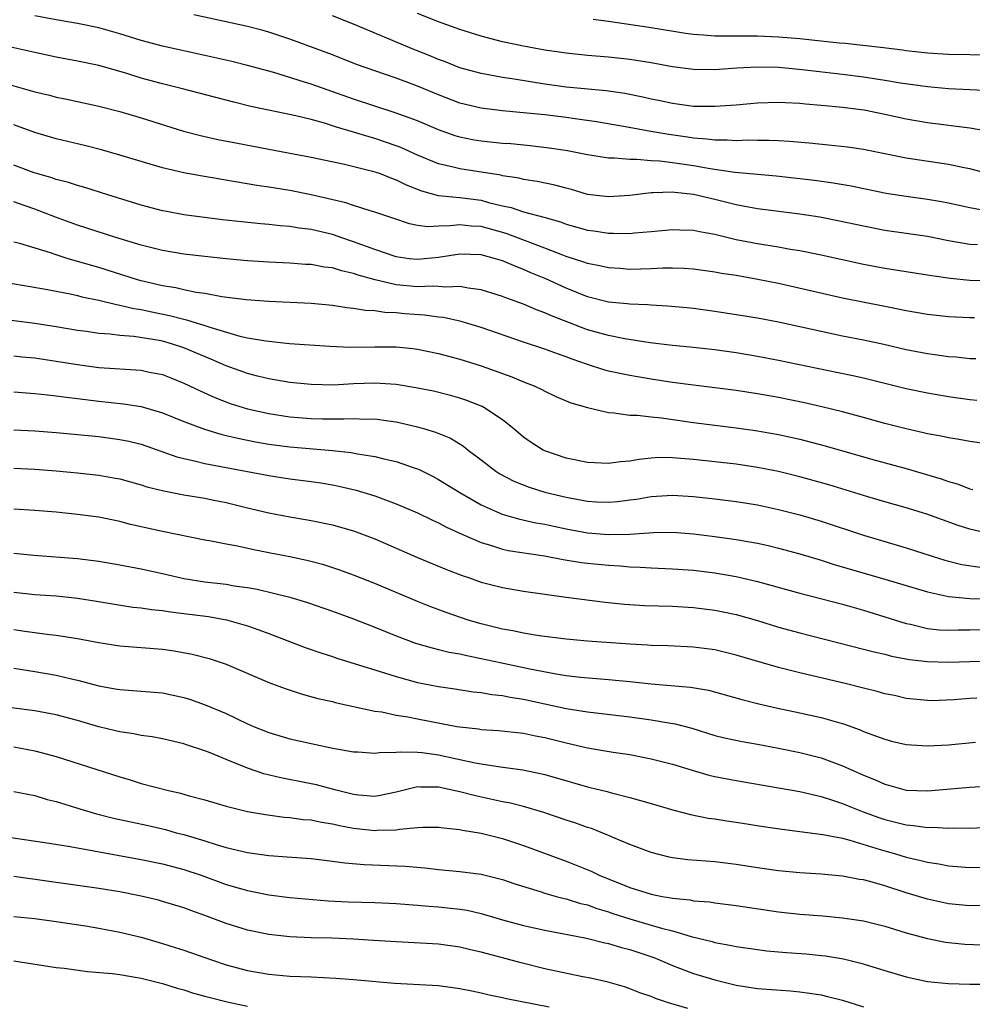
# Model space of a CAD drawing. Units: inches. Extents: x 2514000 to 2517000, y 1554000 to 1557000.
# Drawn here: x 2514128 to 2514217, y 1554531 to 1554623 of the extents above; entities that cross this region are included whole.
import ezdxf

# ---------------------------------------------------------------- set-up
doc = ezdxf.new("R2010")
doc.units = ezdxf.units.IN
doc.header["$MEASUREMENT"] = 0
doc.layers.add('LD25141554_2ft', color=42, linetype='Continuous')

msp = doc.modelspace()

# ---------------------------------------------------------------- linework, layer by layer
at = {"layer": 'LD25141554_2ft'}
for points, elevation in [([(2514219, 1554608.913), (2514217, 1554609.439), (2514216.455, 1554609.545), (2514215, 1554609.867), (2514211, 1554610.467), (2514210.546, 1554610.546), (2514207, 1554611.268), (2514205.494, 1554611.494), (2514203.692, 1554611.692), (2514201.863, 1554611.863), (2514200.022, 1554612.022), (2514199, 1554612.083), (2514198.123, 1554612.123), (2514197, 1554612.118), (2514196.136, 1554612.136), (2514195, 1554612.088), (2514194.151, 1554612.151), (2514193, 1554612.144), (2514192.255, 1554612.255), (2514191, 1554612.342), (2514190.435, 1554612.435), (2514188.673, 1554612.673), (2514186.969, 1554612.97), (2514184.591, 1554613.409), (2514181.867, 1554613.867), (2514179.856, 1554614.144), (2514179, 1554614.277), (2514177, 1554614.522), (2514175.3, 1554614.7), (2514173, 1554614.905), (2514171, 1554615.147), (2514169, 1554615.634), (2514167, 1554616.401), (2514165, 1554617.247), (2514164.605, 1554617.395), (2514163, 1554617.984), (2514161, 1554618.664), (2514159.282, 1554619.282), (2514157, 1554620.165), (2514153, 1554621.66), (2514151, 1554622.323), (2514150.469, 1554622.468), (2514149, 1554622.834), (2514143.945, 1554623.944)], 6782), ([(2514221, 1554616.688), (2514217, 1554616.874), (2514215, 1554616.99), (2514213, 1554617.167), (2514210.482, 1554617.518), (2514209, 1554617.772), (2514207, 1554618.083), (2514205, 1554618.336), (2514201.221, 1554618.779), (2514199.017, 1554618.983), (2514197, 1554619.026), (2514195.07, 1554618.93), (2514193, 1554618.783), (2514191, 1554618.799), (2514189, 1554619.058), (2514187, 1554619.426), (2514185, 1554619.743), (2514183, 1554619.964), (2514181, 1554620.129), (2514179, 1554620.331), (2514177, 1554620.629), (2514174.997, 1554620.997), (2514173, 1554621.417), (2514171, 1554621.926), (2514169, 1554622.569), (2514167, 1554623.283), (2514165, 1554624.083)], 6786), ([(2514218.486, 1554605.514), (2514217, 1554605.77), (2514215, 1554606.215), (2514214.342, 1554606.343), (2514213, 1554606.577), (2514211, 1554606.849), (2514209.134, 1554607.134), (2514205.816, 1554607.816), (2514204.117, 1554608.117), (2514202.362, 1554608.362), (2514198.76, 1554608.76), (2514197, 1554608.909), (2514194.887, 1554609.112), (2514192.549, 1554609.452), (2514191, 1554609.734), (2514189, 1554610.034), (2514187.82, 1554610.181), (2514187, 1554610.222), (2514185.664, 1554610.335), (2514185, 1554610.317), (2514183.548, 1554610.453), (2514183, 1554610.446), (2514181, 1554610.757), (2514179.133, 1554611.133), (2514177.411, 1554611.412), (2514175.624, 1554611.624), (2514173.793, 1554611.793), (2514173, 1554611.845), (2514171, 1554612.049), (2514170.188, 1554612.188), (2514169, 1554612.435), (2514168.564, 1554612.564), (2514167, 1554613.119), (2514165, 1554613.958), (2514163, 1554614.706), (2514159, 1554616.015), (2514155, 1554617.413), (2514154.385, 1554617.616), (2514151.498, 1554618.502), (2514149, 1554619.188), (2514147.546, 1554619.546), (2514145, 1554620.13), (2514141, 1554620.98), (2514139, 1554621.531), (2514137, 1554622.155), (2514135, 1554622.707), (2514133, 1554623.125), (2514131, 1554623.48), (2514129, 1554623.857)], 6780), ([(2514219, 1554612.939), (2514217, 1554613.265), (2514213, 1554613.788), (2514211, 1554614.132), (2514209, 1554614.566), (2514207.038, 1554614.962), (2514206.782, 1554615), (2514205, 1554615.228), (2514203.375, 1554615.375), (2514203, 1554615.422), (2514201.539, 1554615.539), (2514201, 1554615.601), (2514199.655, 1554615.655), (2514199, 1554615.698), (2514197, 1554615.633), (2514195, 1554615.455), (2514193, 1554615.31), (2514191, 1554615.331), (2514189, 1554615.587), (2514187.847, 1554615.847), (2514187, 1554616.018), (2514186.206, 1554616.206), (2514184.533, 1554616.533), (2514182.777, 1554616.777), (2514179, 1554617.139), (2514177, 1554617.411), (2514174.112, 1554617.888), (2514173, 1554618.049), (2514171.705, 1554618.295), (2514171, 1554618.41), (2514169, 1554618.966), (2514167.551, 1554619.551), (2514167, 1554619.745), (2514166.122, 1554620.122), (2514164.679, 1554620.679), (2514159, 1554623.058), (2514157, 1554623.854)], 6784), ([(2514181.536, 1554623.536), (2514183, 1554623.337), (2514187, 1554622.736), (2514190.227, 1554622.227), (2514191, 1554622.12), (2514191.93, 1554622.07), (2514193, 1554621.963), (2514194.018, 1554621.982), (2514195, 1554621.952), (2514197, 1554621.96), (2514199, 1554621.878), (2514201, 1554621.703), (2514204.687, 1554621.313), (2514205.266, 1554621.266), (2514208.855, 1554620.855), (2514210.643, 1554620.643), (2514211, 1554620.588), (2514212.444, 1554620.444), (2514213, 1554620.375), (2514215, 1554620.251), (2514219, 1554620.181)], 6788), ([(2514217.704, 1554602.296), (2514217, 1554602.339), (2514215, 1554602.695), (2514213, 1554603.078), (2514209, 1554603.667), (2514207, 1554604.051), (2514204.569, 1554604.569), (2514202.892, 1554604.892), (2514201, 1554605.19), (2514197, 1554605.69), (2514196.164, 1554605.836), (2514195, 1554606.066), (2514193, 1554606.567), (2514191, 1554607.045), (2514189.225, 1554607.225), (2514189, 1554607.261), (2514187.192, 1554607.191), (2514187, 1554607.203), (2514185, 1554606.961), (2514183, 1554606.815), (2514181, 1554607.054), (2514179.507, 1554607.507), (2514179, 1554607.626), (2514177.925, 1554607.924), (2514176.27, 1554608.27), (2514175, 1554608.461), (2514174.571, 1554608.571), (2514173, 1554608.802), (2514172.845, 1554608.845), (2514169, 1554609.449), (2514168.378, 1554609.622), (2514167, 1554609.927), (2514165, 1554610.748), (2514163.449, 1554611.449), (2514163, 1554611.621), (2514161, 1554612.315), (2514160.458, 1554612.458), (2514159, 1554612.918), (2514157.379, 1554613.379), (2514156.249, 1554613.75), (2514155, 1554614.092), (2514153.544, 1554614.456), (2514149.329, 1554615.33), (2514147.719, 1554615.719), (2514142.773, 1554617), (2514141, 1554617.441), (2514139, 1554617.989), (2514137.559, 1554618.44), (2514135, 1554619.175), (2514133, 1554619.599), (2514131, 1554619.971), (2514129, 1554620.385), (2514125, 1554621.284)], 6778), ([(2514125, 1554617.812), (2514128.774, 1554616.774), (2514129, 1554616.698), (2514130.373, 1554616.373), (2514131, 1554616.199), (2514132, 1554616), (2514135, 1554615.354), (2514137, 1554614.842), (2514139, 1554614.243), (2514142.995, 1554612.995), (2514144.58, 1554612.581), (2514146.223, 1554612.224), (2514147.894, 1554611.894), (2514151, 1554611.293), (2514155, 1554610.56), (2514158.122, 1554609.878), (2514160.762, 1554609.239), (2514161, 1554609.171), (2514161.488, 1554609), (2514162.57, 1554608.57), (2514163, 1554608.432), (2514163.953, 1554607.953), (2514165.377, 1554607.377), (2514166.952, 1554606.952), (2514169, 1554606.769), (2514171, 1554606.501), (2514171.702, 1554606.298), (2514173, 1554605.978), (2514173.81, 1554605.811), (2514175, 1554605.404), (2514176.906, 1554604.906), (2514178.46, 1554604.46), (2514179, 1554604.256), (2514181, 1554603.682), (2514181.606, 1554603.606), (2514183, 1554603.392), (2514183.41, 1554603.41), (2514185, 1554603.384), (2514185.441, 1554603.441), (2514187, 1554603.569), (2514189, 1554603.759), (2514189.715, 1554603.715), (2514191, 1554603.683), (2514191.55, 1554603.55), (2514193, 1554603.3), (2514195, 1554602.817), (2514197, 1554602.418), (2514199, 1554602.105), (2514200.091, 1554601.909), (2514201, 1554601.771), (2514203, 1554601.361), (2514207, 1554600.472), (2514209, 1554600.1), (2514213, 1554599.484), (2514213.409, 1554599.409), (2514215.158, 1554599.158), (2514217, 1554598.977), (2514219, 1554598.932)], 6776), ([(2514217.436, 1554595.436), (2514217, 1554595.436), (2514215, 1554595.526), (2514213, 1554595.743), (2514211, 1554596.085), (2514210.254, 1554596.254), (2514209, 1554596.49), (2514205, 1554597.297), (2514199, 1554598.654), (2514197.043, 1554599.043), (2514195, 1554599.404), (2514193.616, 1554599.616), (2514193, 1554599.742), (2514191, 1554600.013), (2514190.072, 1554600.072), (2514189, 1554600.104), (2514188.095, 1554600.095), (2514187, 1554600.037), (2514186.028, 1554600.027), (2514185, 1554599.992), (2514184.074, 1554600.074), (2514183, 1554600.142), (2514182.308, 1554600.309), (2514181, 1554600.552), (2514180.676, 1554600.677), (2514179, 1554601.207), (2514178.679, 1554601.321), (2514177, 1554601.989), (2514173.362, 1554603.361), (2514171, 1554604.028), (2514170.074, 1554604.074), (2514169, 1554604.2), (2514168.079, 1554604.079), (2514167, 1554604.048), (2514165.994, 1554603.994), (2514165, 1554604.122), (2514164.266, 1554604.267), (2514162.787, 1554604.787), (2514161, 1554605.391), (2514160.466, 1554605.535), (2514159, 1554606.003), (2514158.257, 1554606.257), (2514155.007, 1554607.007), (2514153, 1554607.401), (2514151, 1554607.719), (2514149.878, 1554607.878), (2514144.76, 1554608.76), (2514143, 1554609.09), (2514141, 1554609.559), (2514139, 1554610.14), (2514137, 1554610.755), (2514135.255, 1554611.254), (2514133.661, 1554611.661), (2514131, 1554612.286), (2514129, 1554612.874), (2514127, 1554613.585)], 6774), ([(2514217.565, 1554591.565), (2514217, 1554591.574), (2514215.723, 1554591.723), (2514215, 1554591.769), (2514213.93, 1554591.93), (2514213, 1554592.037), (2514211, 1554592.416), (2514208.914, 1554592.914), (2514207, 1554593.341), (2514205, 1554593.725), (2514203, 1554594.138), (2514199, 1554595.029), (2514197, 1554595.403), (2514195, 1554595.732), (2514193, 1554596.038), (2514191, 1554596.306), (2514190.37, 1554596.37), (2514188.547, 1554596.547), (2514187, 1554596.616), (2514186.653, 1554596.653), (2514185, 1554596.708), (2514184.746, 1554596.746), (2514183, 1554596.921), (2514181, 1554597.427), (2514179, 1554598.212), (2514177.095, 1554599.095), (2514175.682, 1554599.683), (2514175, 1554599.994), (2514174.254, 1554600.254), (2514173, 1554600.806), (2514172.341, 1554601), (2514171, 1554601.351), (2514169, 1554601.434), (2514167, 1554601.126), (2514165, 1554600.91), (2514164.227, 1554601), (2514163, 1554601.176), (2514161, 1554601.861), (2514159, 1554602.6), (2514157.777, 1554603), (2514157.208, 1554603.208), (2514157, 1554603.268), (2514155, 1554603.733), (2514153.868, 1554603.868), (2514153, 1554604.021), (2514152.089, 1554604.089), (2514151, 1554604.22), (2514150.271, 1554604.271), (2514148.455, 1554604.455), (2514146.67, 1554604.67), (2514143, 1554605.137), (2514141.428, 1554605.428), (2514141, 1554605.513), (2514139, 1554606.047), (2514135.866, 1554607), (2514133.704, 1554607.704), (2514133, 1554607.895), (2514132.17, 1554608.17), (2514131, 1554608.456), (2514130.6, 1554608.6), (2514129.18, 1554609), (2514128.913, 1554609.086), (2514127, 1554609.804)], 6772), ([(2514217.654, 1554587.654), (2514217, 1554587.73), (2514215, 1554588.013), (2514213, 1554588.344), (2514211, 1554588.761), (2514207, 1554589.766), (2514205.992, 1554589.992), (2514203.526, 1554590.475), (2514199, 1554591.424), (2514197, 1554591.811), (2514195, 1554592.134), (2514193, 1554592.414), (2514190.675, 1554592.675), (2514189, 1554592.824), (2514186.92, 1554593.08), (2514184.536, 1554593.463), (2514183, 1554593.76), (2514181, 1554594.313), (2514177.623, 1554595.623), (2514177, 1554595.919), (2514176.2, 1554596.201), (2514175, 1554596.729), (2514173.322, 1554597.322), (2514173, 1554597.457), (2514171, 1554598.066), (2514169.785, 1554598.214), (2514169, 1554598.378), (2514167.69, 1554598.311), (2514167, 1554598.372), (2514166.404, 1554598.404), (2514165, 1554598.345), (2514163, 1554598.548), (2514161.014, 1554599.015), (2514159.437, 1554599.438), (2514159, 1554599.605), (2514157.847, 1554599.847), (2514157, 1554600.129), (2514156.216, 1554600.216), (2514155, 1554600.445), (2514154.467, 1554600.467), (2514153, 1554600.575), (2514151, 1554600.671), (2514149, 1554600.797), (2514147, 1554600.972), (2514145, 1554601.193), (2514143, 1554601.435), (2514141, 1554601.757), (2514139, 1554602.258), (2514136.604, 1554603), (2514133, 1554604.169), (2514130.921, 1554604.921), (2514129, 1554605.652), (2514127.993, 1554606.007), (2514127, 1554606.336)], 6770), ([(2514219.447, 1554583.447), (2514217, 1554583.808), (2514215.993, 1554583.993), (2514215, 1554584.136), (2514214.301, 1554584.301), (2514213, 1554584.526), (2514212.624, 1554584.624), (2514211, 1554584.981), (2514209, 1554585.504), (2514207, 1554586.068), (2514205, 1554586.599), (2514203.067, 1554587.067), (2514201.436, 1554587.436), (2514199, 1554587.939), (2514197, 1554588.301), (2514195, 1554588.597), (2514191, 1554589.096), (2514189, 1554589.364), (2514187, 1554589.662), (2514185, 1554590.007), (2514183, 1554590.431), (2514182.549, 1554590.548), (2514181, 1554591.05), (2514179.553, 1554591.553), (2514179, 1554591.772), (2514178.081, 1554592.081), (2514177, 1554592.494), (2514175, 1554593.155), (2514171, 1554594.531), (2514169.106, 1554595.106), (2514167.457, 1554595.458), (2514167, 1554595.501), (2514165.68, 1554595.681), (2514163.812, 1554595.812), (2514163, 1554595.895), (2514161.935, 1554595.935), (2514161, 1554596.082), (2514160.122, 1554596.122), (2514159, 1554596.319), (2514158.371, 1554596.372), (2514157, 1554596.586), (2514155, 1554596.77), (2514151, 1554596.971), (2514148.871, 1554597.129), (2514146.582, 1554597.418), (2514145, 1554597.716), (2514144.165, 1554597.834), (2514143, 1554598.085), (2514142.262, 1554598.262), (2514141, 1554598.459), (2514139, 1554598.908), (2514138.666, 1554599), (2514135, 1554600.164), (2514132.136, 1554601), (2514131, 1554601.349), (2514130.456, 1554601.544), (2514127.585, 1554602.415), (2514127, 1554602.568)], 6768), ([(2514125, 1554598.994), (2514129.833, 1554598.167), (2514132.309, 1554597.691), (2514133, 1554597.533), (2514133.415, 1554597.416), (2514135, 1554597.09), (2514136.678, 1554596.678), (2514137, 1554596.639), (2514138.312, 1554596.312), (2514139, 1554596.213), (2514139.992, 1554595.992), (2514141.661, 1554595.662), (2514143, 1554595.308), (2514143.26, 1554595.26), (2514145, 1554594.71), (2514145.455, 1554594.545), (2514148.282, 1554593.718), (2514149, 1554593.569), (2514150.741, 1554593.259), (2514152.968, 1554593.033), (2514156.768, 1554592.768), (2514158.678, 1554592.677), (2514161, 1554592.71), (2514163, 1554592.706), (2514164.556, 1554592.556), (2514165, 1554592.5), (2514167, 1554592.088), (2514169, 1554591.56), (2514171, 1554590.929), (2514173.888, 1554589.888), (2514175, 1554589.416), (2514176.062, 1554589), (2514176.698, 1554588.698), (2514177, 1554588.523), (2514178.04, 1554588.04), (2514179.441, 1554587.44), (2514181, 1554586.989), (2514183, 1554586.528), (2514183.486, 1554586.514), (2514185, 1554586.288), (2514185.73, 1554586.27), (2514187, 1554586.109), (2514187.987, 1554586.013), (2514191, 1554585.575), (2514195, 1554585.076), (2514196.828, 1554584.828), (2514199, 1554584.454), (2514201, 1554584.006), (2514203.388, 1554583.388), (2514207.876, 1554582.124), (2514211, 1554581.27), (2514214.302, 1554580.303), (2514215, 1554580.039), (2514215.819, 1554579.82), (2514217, 1554579.341), (2514217.291, 1554579.291)], 6766), ([(2514219, 1554575.078), (2514217, 1554575.542), (2514215.893, 1554575.893), (2514212.951, 1554576.951), (2514211, 1554577.546), (2514209, 1554578.123), (2514207.397, 1554578.603), (2514203.726, 1554579.726), (2514201, 1554580.477), (2514199, 1554580.966), (2514197, 1554581.358), (2514195, 1554581.657), (2514193, 1554581.896), (2514191, 1554582.115), (2514190.164, 1554582.164), (2514189, 1554582.277), (2514187.718, 1554582.282), (2514187, 1554582.233), (2514185.877, 1554582.123), (2514185, 1554581.954), (2514184.113, 1554581.887), (2514183, 1554581.732), (2514181, 1554581.833), (2514179, 1554582.242), (2514177, 1554582.919), (2514176.836, 1554583), (2514175.716, 1554583.716), (2514175, 1554584.216), (2514174.072, 1554585), (2514173, 1554585.835), (2514171.243, 1554587), (2514171.085, 1554587.085), (2514169.659, 1554587.659), (2514169, 1554587.878), (2514168.13, 1554588.13), (2514166.522, 1554588.522), (2514164.856, 1554588.856), (2514163, 1554589.158), (2514161, 1554589.303), (2514159, 1554589.231), (2514157.109, 1554589.109), (2514155, 1554589.15), (2514153, 1554589.364), (2514151, 1554589.685), (2514149.958, 1554589.958), (2514149, 1554590.185), (2514147, 1554590.928), (2514145.56, 1554591.561), (2514143, 1554592.626), (2514141.863, 1554593), (2514141, 1554593.238), (2514140.7, 1554593.3), (2514138.307, 1554593.694), (2514137, 1554593.788), (2514136.095, 1554593.905), (2514135, 1554593.973), (2514133.854, 1554594.146), (2514133, 1554594.256), (2514131, 1554594.595), (2514129, 1554594.896), (2514125, 1554595.419)], 6764), ([(2514127, 1554591.87), (2514127.778, 1554591.778), (2514129, 1554591.667), (2514131, 1554591.37), (2514133, 1554591.032), (2514135, 1554590.768), (2514139, 1554590.511), (2514139.635, 1554590.365), (2514141, 1554590.09), (2514141.791, 1554589.791), (2514143, 1554589.304), (2514144.558, 1554588.558), (2514145.936, 1554587.936), (2514147.384, 1554587.384), (2514149, 1554586.877), (2514151, 1554586.431), (2514153, 1554586.136), (2514155, 1554585.976), (2514156.056, 1554585.943), (2514158.076, 1554585.924), (2514159, 1554585.98), (2514160.083, 1554585.917), (2514161, 1554585.925), (2514162.265, 1554585.734), (2514163, 1554585.641), (2514165, 1554585.19), (2514165.661, 1554585), (2514166.689, 1554584.689), (2514168.099, 1554584.1), (2514169.348, 1554583.348), (2514169.776, 1554583), (2514171, 1554582.077), (2514172.377, 1554581), (2514172.753, 1554580.753), (2514174.067, 1554580.067), (2514175.504, 1554579.504), (2514177, 1554579.038), (2514179, 1554578.555), (2514181, 1554578.195), (2514181.862, 1554578.138), (2514183, 1554578.094), (2514183.836, 1554578.164), (2514185, 1554578.299), (2514185.619, 1554578.38), (2514187, 1554578.616), (2514189, 1554578.749), (2514191, 1554578.631), (2514193, 1554578.405), (2514195, 1554578.151), (2514197, 1554577.833), (2514199, 1554577.413), (2514201, 1554576.914), (2514203, 1554576.321), (2514206.998, 1554574.998), (2514211, 1554573.803), (2514213.454, 1554573), (2514214.642, 1554572.642), (2514216.245, 1554572.245), (2514217.97, 1554571.97)], 6762), ([(2514127, 1554588.461), (2514129, 1554588.325), (2514130.181, 1554588.181), (2514131, 1554588.11), (2514131.963, 1554587.962), (2514133, 1554587.845), (2514135, 1554587.585), (2514137.342, 1554587.342), (2514139, 1554587.092), (2514141, 1554586.509), (2514143, 1554585.685), (2514144.95, 1554584.95), (2514146.489, 1554584.489), (2514147, 1554584.38), (2514148.102, 1554584.102), (2514149.767, 1554583.767), (2514151, 1554583.55), (2514153, 1554583.292), (2514157, 1554582.962), (2514158.768, 1554582.768), (2514159.352, 1554582.648), (2514161, 1554582.391), (2514161.833, 1554582.167), (2514163, 1554581.911), (2514164.682, 1554581.317), (2514165, 1554581.218), (2514165.156, 1554581.155), (2514166.496, 1554580.496), (2514167, 1554580.231), (2514168.986, 1554579), (2514171, 1554577.852), (2514172.971, 1554576.971), (2514174.525, 1554576.525), (2514176.16, 1554576.16), (2514177, 1554576.015), (2514177.827, 1554575.827), (2514179, 1554575.588), (2514181, 1554575.225), (2514183, 1554575.056), (2514185, 1554575.09), (2514187.226, 1554575.226), (2514189, 1554575.258), (2514191, 1554575.12), (2514193, 1554574.865), (2514195, 1554574.585), (2514197, 1554574.233), (2514198.013, 1554574.013), (2514199, 1554573.768), (2514201, 1554573.225), (2514203, 1554572.627), (2514204.233, 1554572.233), (2514209, 1554570.853), (2514213, 1554569.646), (2514214.707, 1554569.294), (2514215, 1554569.219), (2514217, 1554569.021), (2514218.965, 1554568.965)], 6760), ([(2514127, 1554584.91), (2514129, 1554584.795), (2514131, 1554584.649), (2514133, 1554584.468), (2514135, 1554584.264), (2514137, 1554584.004), (2514137.836, 1554583.836), (2514139, 1554583.555), (2514142.361, 1554582.361), (2514143, 1554582.197), (2514144.008, 1554581.992), (2514145, 1554581.738), (2514151, 1554580.593), (2514153, 1554580.303), (2514155, 1554580.046), (2514155.91, 1554579.911), (2514157, 1554579.722), (2514157.605, 1554579.605), (2514159.228, 1554579.228), (2514161, 1554578.684), (2514163, 1554577.946), (2514165, 1554577.096), (2514166.407, 1554576.408), (2514167, 1554576.152), (2514167.746, 1554575.746), (2514169.118, 1554575.118), (2514171, 1554574.288), (2514171.988, 1554574.012), (2514173, 1554573.677), (2514173.556, 1554573.556), (2514176.949, 1554573.05), (2514178.71, 1554572.711), (2514180.431, 1554572.431), (2514181, 1554572.36), (2514183, 1554572.159), (2514184.099, 1554572.099), (2514185, 1554572.012), (2514185.982, 1554571.983), (2514187, 1554571.908), (2514189, 1554571.832), (2514191, 1554571.694), (2514193, 1554571.45), (2514195, 1554571.11), (2514197, 1554570.644), (2514201, 1554569.522), (2514205, 1554568.495), (2514207, 1554567.929), (2514211, 1554566.683), (2514211.398, 1554566.602), (2514213, 1554566.214), (2514214.095, 1554566.095), (2514215, 1554566.055), (2514215.906, 1554566.094), (2514217, 1554566.089), (2514219, 1554566.132)], 6758), ([(2514127, 1554581.288), (2514129, 1554581.192), (2514131, 1554581.043), (2514133, 1554580.859), (2514135, 1554580.632), (2514136.395, 1554580.396), (2514137, 1554580.275), (2514139, 1554579.733), (2514139.547, 1554579.547), (2514141.146, 1554579.146), (2514143, 1554578.796), (2514145, 1554578.465), (2514145.671, 1554578.329), (2514147, 1554578.054), (2514149, 1554577.557), (2514151, 1554577.083), (2514153, 1554576.705), (2514154.466, 1554576.466), (2514155, 1554576.365), (2514157, 1554575.951), (2514157.748, 1554575.748), (2514159, 1554575.387), (2514161, 1554574.644), (2514165, 1554572.899), (2514167.749, 1554571.749), (2514169.198, 1554571.198), (2514169.813, 1554571), (2514171, 1554570.583), (2514173, 1554570.065), (2514175, 1554569.728), (2514177, 1554569.437), (2514179, 1554569.153), (2514182.68, 1554568.68), (2514184.49, 1554568.49), (2514186.371, 1554568.371), (2514189, 1554568.297), (2514191, 1554568.185), (2514193, 1554567.94), (2514193.788, 1554567.788), (2514195, 1554567.526), (2514197, 1554566.962), (2514199, 1554566.346), (2514201, 1554565.794), (2514207, 1554564.275), (2514208.002, 1554564.002), (2514209, 1554563.79), (2514209.62, 1554563.62), (2514211.307, 1554563.307), (2514213, 1554563.101), (2514215, 1554563.043), (2514219, 1554563.164)], 6756), ([(2514217.647, 1554559.647), (2514217, 1554559.622), (2514215.495, 1554559.495), (2514213.418, 1554559.418), (2514213, 1554559.423), (2514211, 1554559.629), (2514209.895, 1554559.895), (2514209, 1554560.073), (2514208.286, 1554560.286), (2514207, 1554560.589), (2514205.399, 1554561), (2514201, 1554562.038), (2514199, 1554562.544), (2514195, 1554563.714), (2514193, 1554564.192), (2514191, 1554564.445), (2514188.565, 1554564.565), (2514187, 1554564.616), (2514186.65, 1554564.65), (2514185, 1554564.74), (2514181.019, 1554565.019), (2514179, 1554565.206), (2514176.473, 1554565.527), (2514175, 1554565.768), (2514173.989, 1554565.989), (2514173, 1554566.152), (2514171, 1554566.648), (2514169.79, 1554567), (2514167.711, 1554567.711), (2514166.253, 1554568.253), (2514165, 1554568.757), (2514161, 1554570.441), (2514159, 1554571.232), (2514157.705, 1554571.705), (2514156.186, 1554572.186), (2514154.594, 1554572.594), (2514153, 1554572.937), (2514151, 1554573.34), (2514149.597, 1554573.597), (2514148.051, 1554573.949), (2514147, 1554574.13), (2514145.583, 1554574.417), (2514145, 1554574.515), (2514141, 1554575.337), (2514138.007, 1554576.007), (2514137, 1554576.266), (2514135, 1554576.675), (2514133, 1554576.947), (2514131, 1554577.149), (2514129, 1554577.325), (2514127, 1554577.425)], 6754), ([(2514127, 1554573.296), (2514128.883, 1554573.117), (2514133, 1554572.79), (2514135, 1554572.548), (2514137, 1554572.209), (2514138.006, 1554572.006), (2514139, 1554571.83), (2514141, 1554571.39), (2514143, 1554570.919), (2514145, 1554570.611), (2514147, 1554570.375), (2514147.765, 1554570.234), (2514149, 1554570.061), (2514149.904, 1554569.904), (2514153, 1554569.147), (2514154.65, 1554568.65), (2514157, 1554567.838), (2514159, 1554567.113), (2514161, 1554566.344), (2514163, 1554565.531), (2514164.834, 1554564.834), (2514166.381, 1554564.381), (2514167, 1554564.247), (2514167.998, 1554563.998), (2514169, 1554563.828), (2514169.658, 1554563.659), (2514171, 1554563.397), (2514172.787, 1554563), (2514175.59, 1554562.41), (2514178.06, 1554561.94), (2514179, 1554561.8), (2514180.359, 1554561.641), (2514183, 1554561.422), (2514185, 1554561.226), (2514186.998, 1554561.002), (2514190.693, 1554560.693), (2514192.405, 1554560.405), (2514193.982, 1554559.982), (2514195.533, 1554559.533), (2514197.125, 1554559.125), (2514198.753, 1554558.753), (2514201, 1554558.287), (2514203, 1554557.834), (2514205.194, 1554557.194), (2514206.667, 1554556.667), (2514207, 1554556.52), (2514208.125, 1554556.125), (2514209, 1554555.788), (2514209.623, 1554555.623), (2514211, 1554555.3), (2514213, 1554555.161), (2514215, 1554555.278), (2514217.521, 1554555.521)], 6752), ([(2514127, 1554569.633), (2514129, 1554569.422), (2514131, 1554569.272), (2514133, 1554569.069), (2514134.785, 1554568.785), (2514136.489, 1554568.489), (2514138.228, 1554568.228), (2514139, 1554568.144), (2514139.986, 1554567.986), (2514141, 1554567.889), (2514141.762, 1554567.762), (2514143, 1554567.625), (2514145.332, 1554567.332), (2514147.032, 1554567.032), (2514149, 1554566.451), (2514150.087, 1554566.087), (2514151, 1554565.726), (2514154.428, 1554564.428), (2514155.915, 1554563.915), (2514157, 1554563.577), (2514157.427, 1554563.427), (2514161.987, 1554562.013), (2514163, 1554561.678), (2514165, 1554561.136), (2514167, 1554560.753), (2514168.531, 1554560.53), (2514170.258, 1554560.257), (2514171, 1554560.18), (2514171.995, 1554559.995), (2514173, 1554559.894), (2514173.739, 1554559.738), (2514175, 1554559.547), (2514179, 1554558.695), (2514181, 1554558.36), (2514185, 1554557.893), (2514187, 1554557.629), (2514188.671, 1554557.329), (2514189.246, 1554557.246), (2514190.821, 1554556.821), (2514193, 1554556.15), (2514193.917, 1554555.917), (2514195.563, 1554555.563), (2514197, 1554555.313), (2514199, 1554554.938), (2514201, 1554554.54), (2514203, 1554554.028), (2514205, 1554553.286), (2514207, 1554552.403), (2514208.018, 1554552.018), (2514209, 1554551.557), (2514209.452, 1554551.452), (2514211, 1554550.989), (2514213, 1554550.924), (2514217, 1554551.285), (2514219.438, 1554551.438)], 6750), ([(2514127, 1554566.116), (2514128.047, 1554565.953), (2514130.363, 1554565.636), (2514131, 1554565.568), (2514133, 1554565.272), (2514135, 1554564.901), (2514137, 1554564.585), (2514141, 1554564.253), (2514142.11, 1554564.11), (2514143.805, 1554563.805), (2514145.391, 1554563.391), (2514147, 1554562.856), (2514151, 1554561.141), (2514152.551, 1554560.551), (2514154.058, 1554560.058), (2514155.632, 1554559.632), (2514157, 1554559.328), (2514157.258, 1554559.258), (2514161, 1554558.445), (2514161.644, 1554558.356), (2514163, 1554558.059), (2514164.113, 1554557.888), (2514165, 1554557.703), (2514168.698, 1554557), (2514169, 1554556.947), (2514170.763, 1554556.763), (2514171, 1554556.72), (2514172.626, 1554556.626), (2514175, 1554556.369), (2514176.126, 1554556.126), (2514177, 1554555.955), (2514179, 1554555.439), (2514181, 1554554.992), (2514183.414, 1554554.586), (2514185, 1554554.343), (2514187, 1554553.95), (2514189, 1554553.44), (2514190.869, 1554552.869), (2514192.426, 1554552.426), (2514193, 1554552.293), (2514195, 1554551.895), (2514199, 1554551.219), (2514201, 1554550.861), (2514203, 1554550.392), (2514203.871, 1554550.129), (2514205, 1554549.751), (2514205.529, 1554549.529), (2514206.97, 1554548.97), (2514208.431, 1554548.431), (2514209, 1554548.239), (2514209.997, 1554547.997), (2514211, 1554547.726), (2514211.681, 1554547.681), (2514213, 1554547.49), (2514213.509, 1554547.509), (2514215, 1554547.424), (2514215.446, 1554547.446), (2514217, 1554547.42), (2514219, 1554547.512)], 6748), ([(2514127, 1554562.474), (2514129, 1554562.153), (2514131, 1554561.804), (2514132.573, 1554561.427), (2514133, 1554561.34), (2514135, 1554560.811), (2514136.548, 1554560.548), (2514137, 1554560.457), (2514139, 1554560.325), (2514141, 1554560.142), (2514143, 1554559.715), (2514143.554, 1554559.554), (2514145.036, 1554559.036), (2514147, 1554558.197), (2514149, 1554557.24), (2514149.56, 1554557), (2514151, 1554556.423), (2514153, 1554555.828), (2514155, 1554555.381), (2514157.037, 1554554.963), (2514159, 1554554.617), (2514159.398, 1554554.602), (2514161, 1554554.484), (2514161.442, 1554554.558), (2514163, 1554554.565), (2514163.386, 1554554.615), (2514165, 1554554.572), (2514165.463, 1554554.537), (2514167, 1554554.328), (2514170.424, 1554553.576), (2514171, 1554553.477), (2514172.809, 1554553.191), (2514174.912, 1554552.913), (2514176.569, 1554552.569), (2514177, 1554552.459), (2514181, 1554551.305), (2514181.255, 1554551.255), (2514182.859, 1554550.859), (2514183.259, 1554550.74), (2514185, 1554550.314), (2514185.983, 1554550.018), (2514187, 1554549.748), (2514189.123, 1554549.123), (2514190.711, 1554548.711), (2514192.375, 1554548.375), (2514193, 1554548.294), (2514194.109, 1554548.109), (2514195, 1554547.995), (2514197.581, 1554547.581), (2514199.324, 1554547.324), (2514201, 1554547.124), (2514203.158, 1554546.842), (2514205, 1554546.469), (2514205.698, 1554546.302), (2514208.57, 1554545.43), (2514209, 1554545.286), (2514210.012, 1554545), (2514211, 1554544.695), (2514212.389, 1554544.389), (2514213, 1554544.216), (2514214.067, 1554544.067), (2514215, 1554543.881), (2514217, 1554543.737), (2514219, 1554543.773)], 6746), ([(2514218.134, 1554540.134), (2514217, 1554540.133), (2514215, 1554540.313), (2514213, 1554540.738), (2514211, 1554541.35), (2514209, 1554541.995), (2514207.596, 1554542.404), (2514207, 1554542.552), (2514206.606, 1554542.606), (2514205, 1554542.914), (2514203, 1554543.09), (2514201, 1554543.223), (2514199, 1554543.422), (2514197, 1554543.704), (2514195, 1554544.008), (2514193, 1554544.243), (2514190.452, 1554544.452), (2514189, 1554544.649), (2514188.706, 1554544.706), (2514187, 1554545.122), (2514185, 1554545.885), (2514183.474, 1554546.526), (2514183, 1554546.742), (2514181.383, 1554547.382), (2514181, 1554547.498), (2514179.898, 1554547.898), (2514179, 1554548.186), (2514176.899, 1554548.899), (2514175, 1554549.449), (2514173.769, 1554549.769), (2514173, 1554549.917), (2514170.464, 1554550.464), (2514169, 1554550.857), (2514167, 1554551.279), (2514165.278, 1554551.278), (2514165, 1554551.301), (2514163, 1554550.817), (2514161.51, 1554550.49), (2514161, 1554550.419), (2514159.475, 1554550.525), (2514159, 1554550.584), (2514157.347, 1554551), (2514155.498, 1554551.498), (2514155, 1554551.606), (2514152.149, 1554552.149), (2514150.543, 1554552.543), (2514149, 1554553.076), (2514147, 1554553.875), (2514145.479, 1554554.521), (2514145, 1554554.703), (2514143.267, 1554555.267), (2514143, 1554555.367), (2514141, 1554555.831), (2514140.027, 1554556.027), (2514139, 1554556.158), (2514138.315, 1554556.315), (2514137, 1554556.484), (2514136.592, 1554556.592), (2514135, 1554556.949), (2514133, 1554557.54), (2514131, 1554558.078), (2514129, 1554558.45), (2514126.753, 1554558.753)], 6744), ([(2514127, 1554555.062), (2514129, 1554554.714), (2514131, 1554554.175), (2514137, 1554552.246), (2514137.964, 1554551.964), (2514139, 1554551.637), (2514141.431, 1554551), (2514142.716, 1554550.716), (2514143.521, 1554550.479), (2514145, 1554550.082), (2514147, 1554549.488), (2514149, 1554548.996), (2514150.699, 1554548.699), (2514152.469, 1554548.468), (2514153, 1554548.43), (2514154.254, 1554548.254), (2514155, 1554548.193), (2514155.979, 1554547.979), (2514157, 1554547.839), (2514157.668, 1554547.668), (2514159, 1554547.435), (2514161, 1554547.197), (2514161.224, 1554547.224), (2514163, 1554547.259), (2514163.328, 1554547.328), (2514165, 1554547.487), (2514165.511, 1554547.511), (2514167, 1554547.52), (2514167.444, 1554547.444), (2514169, 1554547.29), (2514169.234, 1554547.234), (2514171, 1554546.96), (2514173, 1554546.456), (2514175, 1554545.8), (2514179, 1554544.323), (2514179.949, 1554543.949), (2514181.366, 1554543.366), (2514182.103, 1554543), (2514185, 1554541.837), (2514187, 1554541.209), (2514188.047, 1554541), (2514188.865, 1554540.865), (2514189, 1554540.83), (2514190.675, 1554540.675), (2514191, 1554540.603), (2514192.487, 1554540.488), (2514193, 1554540.4), (2514194.255, 1554540.255), (2514195, 1554540.151), (2514199, 1554539.539), (2514201, 1554539.328), (2514203.162, 1554539.162), (2514205, 1554538.996), (2514207, 1554538.705), (2514209, 1554538.205), (2514211, 1554537.574), (2514213, 1554537.034), (2514214.71, 1554536.71), (2514216.521, 1554536.521), (2514219, 1554536.428)], 6742), ([(2514127, 1554550.882), (2514129, 1554550.496), (2514130.136, 1554550.136), (2514131, 1554549.923), (2514133.236, 1554549.236), (2514134.788, 1554548.788), (2514136.38, 1554548.381), (2514138.012, 1554548.012), (2514139.662, 1554547.662), (2514141.287, 1554547.287), (2514142.29, 1554547), (2514143, 1554546.816), (2514145, 1554546.224), (2514146.144, 1554545.856), (2514147, 1554545.614), (2514149, 1554545.124), (2514151, 1554544.856), (2514152.738, 1554544.738), (2514155, 1554544.557), (2514157, 1554544.324), (2514158.164, 1554544.164), (2514159.993, 1554543.993), (2514163.839, 1554543.84), (2514165.692, 1554543.692), (2514167, 1554543.545), (2514169, 1554543.362), (2514171, 1554543.095), (2514173, 1554542.588), (2514174.184, 1554542.184), (2514176.546, 1554541.454), (2514177, 1554541.3), (2514178.063, 1554541), (2514178.803, 1554540.803), (2514179, 1554540.764), (2514180.35, 1554540.35), (2514181, 1554540.202), (2514181.877, 1554539.877), (2514183, 1554539.541), (2514183.398, 1554539.398), (2514185, 1554538.884), (2514187, 1554538.314), (2514187.984, 1554538.017), (2514189, 1554537.764), (2514190.756, 1554537.244), (2514192.75, 1554536.75), (2514193, 1554536.67), (2514194.42, 1554536.42), (2514195, 1554536.28), (2514197, 1554535.994), (2514197.89, 1554535.89), (2514199.737, 1554535.737), (2514201.605, 1554535.605), (2514203, 1554535.459), (2514203.412, 1554535.412), (2514205.119, 1554535.119), (2514206.734, 1554534.734), (2514209, 1554534.038), (2514211, 1554533.448), (2514213, 1554533.011), (2514215, 1554532.81), (2514217, 1554532.76), (2514219, 1554532.762)], 6740), ([(2514125, 1554546.782), (2514129.925, 1554546.075), (2514132.307, 1554545.694), (2514139, 1554544.476), (2514141, 1554544.061), (2514143, 1554543.54), (2514144.658, 1554543), (2514147, 1554542.14), (2514148.233, 1554541.767), (2514149, 1554541.545), (2514149.468, 1554541.467), (2514151, 1554541.158), (2514153, 1554540.916), (2514156.594, 1554540.594), (2514158.491, 1554540.491), (2514161, 1554540.416), (2514163, 1554540.328), (2514165, 1554540.182), (2514166.085, 1554540.085), (2514167, 1554540.028), (2514169, 1554539.818), (2514169.697, 1554539.697), (2514171, 1554539.398), (2514173, 1554538.813), (2514175, 1554538.275), (2514177, 1554537.825), (2514180.912, 1554537.088), (2514182.639, 1554536.639), (2514183, 1554536.576), (2514184.197, 1554536.197), (2514185, 1554535.998), (2514187.242, 1554535.242), (2514187.864, 1554535), (2514189, 1554534.513), (2514190.082, 1554534.082), (2514191, 1554533.763), (2514193, 1554533.147), (2514195, 1554532.655), (2514197, 1554532.349), (2514200.118, 1554532.118), (2514201, 1554532.034), (2514201.915, 1554531.914), (2514203, 1554531.732), (2514203.602, 1554531.602), (2514205, 1554531.239), (2514207, 1554530.627)], 6738), ([(2514190.456, 1554530.456), (2514188.639, 1554531), (2514187.405, 1554531.405), (2514187, 1554531.574), (2514185.943, 1554531.943), (2514185, 1554532.321), (2514184.488, 1554532.488), (2514182.946, 1554532.946), (2514181.298, 1554533.298), (2514180.564, 1554533.436), (2514178.037, 1554533.963), (2514177, 1554534.205), (2514174.754, 1554534.754), (2514171.587, 1554535.587), (2514171, 1554535.757), (2514169.986, 1554535.986), (2514169, 1554536.23), (2514167, 1554536.498), (2514163, 1554536.718), (2514160.872, 1554536.872), (2514158.987, 1554536.988), (2514156.932, 1554537.068), (2514155, 1554537.121), (2514153, 1554537.209), (2514151, 1554537.423), (2514149, 1554537.833), (2514147, 1554538.458), (2514145, 1554539.217), (2514143.672, 1554539.672), (2514143, 1554539.928), (2514141, 1554540.536), (2514140.638, 1554540.638), (2514139, 1554541.035), (2514137, 1554541.422), (2514135, 1554541.756), (2514133, 1554542.046), (2514127, 1554542.862)], 6736), ([(2514127, 1554539.119), (2514129, 1554538.937), (2514131, 1554538.659), (2514133.762, 1554538.238), (2514135, 1554538.027), (2514137, 1554537.642), (2514139, 1554537.155), (2514141, 1554536.585), (2514142.213, 1554536.213), (2514143, 1554535.953), (2514145.703, 1554535), (2514147, 1554534.581), (2514149, 1554534.042), (2514151, 1554533.677), (2514153, 1554533.506), (2514155, 1554533.427), (2514157.31, 1554533.31), (2514159, 1554533.181), (2514162.842, 1554532.843), (2514167, 1554532.614), (2514169, 1554532.353), (2514170.108, 1554532.108), (2514171, 1554531.94), (2514171.747, 1554531.747), (2514173, 1554531.492), (2514173.391, 1554531.391), (2514177.395, 1554530.605)], 6734), ([(2514127, 1554534.928), (2514131, 1554534.325), (2514131.754, 1554534.246), (2514133.955, 1554533.955), (2514136.258, 1554533.742), (2514137, 1554533.645), (2514138.616, 1554533.384), (2514139, 1554533.312), (2514141, 1554532.81), (2514142.376, 1554532.376), (2514143, 1554532.209), (2514143.911, 1554531.911), (2514145, 1554531.632), (2514145.486, 1554531.486), (2514147.095, 1554531.095), (2514149, 1554530.678)], 6732)]:
    msp.add_lwpolyline(points, dxfattribs=dict(at, elevation=elevation))

doc.saveas('drawing.dxf')
